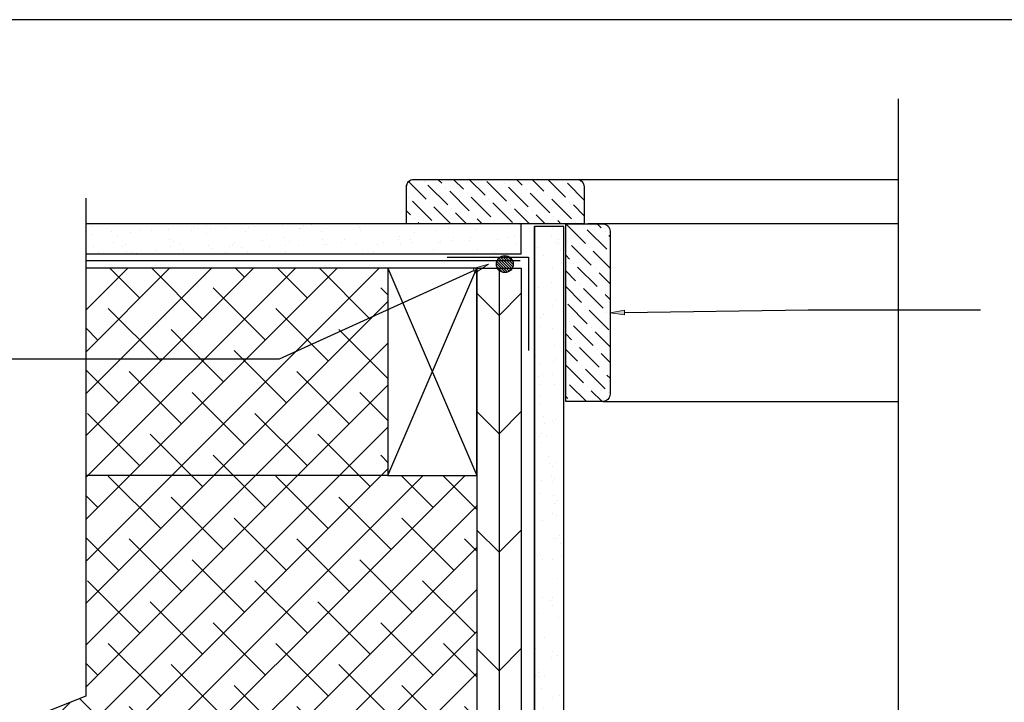
# Model space of a CAD drawing. Units: inches. Extents: x -22 to 634, y -820 to 28.
# Drawn here: x 211 to 454, y -365 to -196 of the extents above; entities that cross this region are included whole.
import ezdxf

# ---------------------------------------------------------------- set-up
doc = ezdxf.new("R2010")
doc.units = ezdxf.units.IN
doc.header["$MEASUREMENT"] = 0
doc.layers.add('Layer 1', color=7, linetype='Continuous')

# ---------------------------------------------------------------- blocks, each defined once
blk = doc.blocks.new('block 13')
at = {"layer": 'Layer 1', "lineweight": 0}
for points in [[(241.12, -375.39), (227.07, -378.56), (227.07, -477.06), (279.66, -477.06), (279.66, -425.88), (301.59, -425.88), (323.52, -425.88), (323.52, -308.91), (301.59, -308.91), (301.59, -257.73), (227.07, -257.73), (227.07, -363.35), (214.52, -368.42), (241.12, -375.39)], [(227.07, -268.07), (237.39, -257.73)], [(227.07, -278.41), (247.73, -257.73)], [(227.07, -288.75), (258.07, -257.73)], [(227.07, -299.08), (268.42, -257.73)], [(227.07, -309.42), (278.76, -257.73)], [(227.07, -319.76), (289.1, -257.73)], [(227.07, -330.1), (299.43, -257.73)], [(240.36, -265.12), (232.99, -257.73)], [(255.87, -270.28), (243.33, -257.73)], [(266.21, -259.95), (264.01, -257.73)], [(281.71, -265.12), (274.35, -257.73)], [(297.22, -270.28), (284.68, -257.73)], [(271.37, -275.45), (258.45, -262.53)], [(301.59, -264.3), (299.82, -262.53)], [(227.07, -340.45), (301.59, -265.92)], [(245.53, -280.62), (232.61, -267.7)], [(286.88, -280.62), (273.96, -267.7)], [(230.02, -275.45), (227.07, -272.48)], [(261.04, -285.79), (248.12, -272.87)], [(301.59, -284.98), (289.46, -272.87)], [(227.07, -350.79), (301.59, -276.25)], [(276.55, -290.96), (263.62, -278.04)], [(235.19, -290.96), (227.07, -282.82)], [(250.7, -296.13), (237.78, -283.21)], [(292.05, -296.13), (279.13, -283.21)], [(227.07, -361.13), (301.59, -286.59)], [(266.21, -301.3), (253.29, -288.38)], [(301.59, -295.31), (294.63, -288.38)], [(240.36, -306.47), (227.44, -293.55)], [(281.71, -306.47), (268.79, -293.55)], [(226.87, -371.66), (301.59, -296.93)], [(255.87, -311.64), (242.95, -298.71)], [(297.22, -311.64), (284.3, -298.71)], [(271.37, -316.8), (258.45, -303.88)], [(301.59, -305.65), (299.82, -303.88)], [(235.05, -373.8), (301.59, -307.27)], [(227.07, -392.14), (310.29, -308.91)], [(227.07, -402.48), (320.62, -308.91)], [(245.53, -321.98), (232.61, -309.05)], [(286.88, -321.98), (273.96, -309.05)], [(312.73, -316.8), (304.85, -308.91)], [(323.52, -317.25), (315.33, -309.05)], [(230.02, -316.8), (227.07, -313.85)], [(261.04, -327.14), (248.12, -314.22)], [(302.39, -327.14), (289.46, -314.22)], [(227.07, -412.82), (323.52, -316.36)], [(276.55, -332.31), (263.62, -319.39)], [(317.91, -332.31), (304.99, -319.39)], [(235.19, -332.31), (227.07, -324.18)], [(250.7, -337.48), (237.78, -324.56)], [(292.05, -337.48), (279.13, -324.56)], [(323.52, -327.58), (320.49, -324.56)], [(227.07, -423.16), (323.52, -326.7)], [(266.21, -342.65), (253.29, -329.72)], [(307.56, -342.65), (294.63, -329.72)], [(240.36, -347.82), (227.44, -334.89)], [(281.71, -347.82), (268.79, -334.89)], [(323.08, -347.82), (310.16, -334.89)], [(227.07, -433.49), (323.52, -337.04)], [(255.87, -352.98), (242.95, -340.06)], [(297.22, -352.98), (284.3, -340.06)], [(227.07, -443.83), (323.52, -347.38)], [(271.37, -358.15), (258.45, -345.23)], [(312.73, -358.15), (299.82, -345.23)], [(245.53, -363.32), (232.61, -350.4)], [(286.88, -363.32), (273.96, -350.4)], [(323.52, -358.61), (315.33, -350.4)], [(230.02, -358.15), (227.07, -355.2)], [(261.04, -368.49), (248.12, -355.57)], [(302.39, -368.49), (289.46, -355.57)], [(227.07, -454.17), (323.52, -357.71)], [(276.55, -373.66), (263.62, -360.74)], [(317.91, -373.66), (304.99, -360.74)], [(235.19, -373.66), (225.51, -363.98)], [(218.67, -369.51), (223.31, -364.86)], [(250.7, -378.83), (237.78, -365.91)], [(292.05, -378.83), (279.13, -365.91)], [(323.52, -368.95), (320.49, -365.91)], [(219.69, -368.49), (218.15, -366.95)], [(227.07, -464.5), (323.52, -368.05)], [(266.21, -384), (253.29, -371.08)], [(307.56, -384), (294.63, -371.08)], [(281.71, -389.18), (268.79, -376.25)], [(323.08, -389.18), (310.16, -376.25)], [(227.07, -381.8), (231.24, -377.62)], [(227.07, -474.84), (323.52, -378.39)], [(240.36, -389.18), (229.25, -378.08)], [(255.87, -394.35), (242.95, -381.43)], [(297.22, -394.35), (284.3, -381.43)], [(271.37, -399.52), (258.45, -386.6)], [(312.73, -399.52), (299.82, -386.6)], [(286.37, -425.88), (323.52, -388.73)], [(245.53, -404.69), (232.61, -391.77)], [(286.88, -404.69), (273.96, -391.77)], [(323.52, -399.96), (315.33, -391.77)], [(230.02, -399.52), (227.07, -396.55)], [(261.04, -409.86), (248.12, -396.94)], [(302.39, -409.86), (289.46, -396.94)], [(296.71, -425.88), (323.52, -399.06)], [(276.55, -415.03), (263.62, -402.11)], [(317.91, -415.03), (304.99, -402.11)], [(235.19, -415.03), (227.07, -406.89)], [(250.7, -420.2), (237.78, -407.28)], [(292.05, -420.2), (279.13, -407.28)], [(323.52, -410.3), (320.49, -407.28)], [(307.05, -425.88), (323.52, -409.4)], [(266.21, -425.37), (253.29, -412.45)], [(307.56, -425.37), (294.63, -412.45)], [(240.36, -430.54), (227.44, -417.62)], [(279.66, -428.46), (268.79, -417.62)], [(318.42, -425.88), (310.16, -417.62)], [(317.38, -425.88), (323.52, -419.74)], [(255.87, -435.71), (242.95, -422.78)], [(287.41, -425.88), (284.3, -422.78)], [(271.37, -440.88), (258.45, -427.95)], [(245.53, -446.04), (232.61, -433.12)], [(235.19, -477.06), (279.66, -432.59)], [(279.66, -438.82), (273.96, -433.12)], [(230.02, -440.88), (227.07, -437.92)], [(261.04, -451.21), (248.12, -438.29)], [(245.53, -477.06), (279.66, -442.93)], [(276.55, -456.38), (263.62, -443.46)], [(235.19, -456.38), (227.07, -448.26)], [(250.7, -461.55), (237.78, -448.63)], [(279.66, -449.16), (279.13, -448.63)], [(266.21, -466.72), (253.29, -453.79)], [(255.87, -477.06), (279.66, -453.27)], [(240.36, -471.89), (227.44, -458.96)], [(279.66, -469.83), (268.79, -458.96)], [(266.21, -477.06), (279.66, -463.6)], [(255.87, -477.06), (242.95, -464.13)], [(266.21, -477.06), (258.45, -469.3)], [(235.19, -477.06), (232.61, -474.47)], [(276.55, -477.06), (273.96, -474.47)], [(276.55, -477.06), (279.66, -473.96)]]:
    blk.add_lwpolyline(points, dxfattribs=at)
blk = doc.blocks.new('block 14')
at = {"layer": 'Layer 1', "lineweight": 0}
for points in [[(227.07, -246.76), (227.07, -254.22), (334.49, -254.22), (334.49, -246.76), (227.07, -246.76), (227.07, -246.76)], [(228.1, -246.76), (228.1, -246.76)], [(228.1, -246.76), (228.1, -246.76)], [(228.1, -246.76), (228.1, -246.76)], [(228.27, -246.76), (228.27, -246.76)], [(228.27, -246.76), (228.27, -246.76)], [(228.35, -247.42), (228.35, -247.42)], [(229.68, -246.76), (229.68, -246.76)], [(229.68, -246.76), (229.68, -246.76)], [(229.68, -246.76), (229.68, -246.76)], [(231.97, -246.76), (231.97, -246.76)], [(236.96, -246.76), (236.96, -246.76)], [(236.96, -246.76), (236.96, -246.76)], [(236.96, -246.76), (236.96, -246.76)], [(237.73, -246.76), (237.73, -246.76)], [(239.19, -246.76), (239.19, -246.76)], [(241.38, -246.76), (241.38, -246.76)], [(241.38, -246.76), (241.38, -246.76)], [(244.15, -246.89), (244.15, -246.89)], [(244.23, -246.76), (244.23, -246.76)], [(244.23, -246.76), (244.23, -246.76)], [(244.23, -246.76), (244.23, -246.76)], [(246.41, -246.76), (246.41, -246.76)], [(247.19, -246.76), (247.19, -246.76)], [(247.19, -246.76), (247.19, -246.76)], [(251.5, -246.76), (251.5, -246.76)], [(251.5, -246.76), (251.5, -246.76)], [(253.63, -246.76), (253.63, -246.76)], [(253.73, -247.76), (253.73, -247.76)], [(254.66, -246.76), (254.66, -246.76)], [(254.66, -246.76), (254.66, -246.76)], [(254.66, -246.76), (254.66, -246.76)], [(256.66, -246.76), (256.66, -246.76)], [(256.66, -246.76), (256.66, -246.76)], [(256.71, -247.15), (256.71, -247.15)], [(258.78, -246.76), (258.78, -246.76)], [(258.78, -246.76), (258.78, -246.76)], [(260.85, -246.76), (260.85, -246.76)], [(261.58, -247.72), (261.58, -247.72)], [(266.05, -246.76), (266.05, -246.76)], [(266.05, -246.76), (266.05, -246.76)], [(266.05, -246.76), (266.05, -246.76)], [(266.12, -246.76), (266.12, -246.76)], [(267.15, -247.62), (267.15, -247.62)], [(267.92, -246.76), (267.92, -246.76)], [(267.92, -246.76), (267.92, -246.76)], [(268.06, -246.76), (268.06, -246.76)], [(268.62, -247.49), (268.62, -247.49)], [(273.32, -246.76), (273.32, -246.76)], [(273.32, -246.76), (273.32, -246.76)], [(273.32, -246.76), (273.32, -246.76)], [(275.29, -246.76), (275.29, -246.76)], [(275.59, -246.76), (275.59, -246.76)], [(275.59, -246.76), (275.59, -246.76)], [(275.67, -247.27), (275.67, -247.27)], [(280.6, -246.76), (280.6, -246.76)], [(280.74, -247.27), (280.74, -247.27)], [(281.2, -246.76), (281.2, -246.76)], [(281.2, -246.76), (281.2, -246.76)], [(281.2, -246.76), (281.2, -246.76)], [(282.51, -246.76), (282.51, -246.76)], [(282.71, -247.04), (282.71, -247.04)], [(285.06, -246.76), (285.06, -246.76)], [(285.06, -246.76), (285.06, -246.76)], [(285.07, -246.88), (285.07, -246.88)], [(287.87, -246.76), (287.87, -246.76)], [(287.87, -246.76), (287.87, -246.76)], [(289.72, -246.76), (289.72, -246.76)], [(289.75, -246.81), (289.75, -246.81)], [(294.15, -247.12), (294.15, -247.12)], [(294.48, -246.76), (294.48, -246.76)], [(294.48, -246.76), (294.48, -246.76)], [(294.52, -246.76), (294.52, -246.76)], [(294.57, -247.67), (294.57, -247.67)], [(295.14, -246.76), (295.14, -246.76)], [(295.14, -246.76), (295.14, -246.76)], [(296.95, -246.76), (296.95, -246.76)], [(296.95, -246.76), (296.95, -246.76)], [(302.42, -246.76), (302.42, -246.76)], [(302.42, -246.76), (302.42, -246.76)], [(302.42, -246.76), (302.42, -246.76)], [(303.97, -246.76), (303.97, -246.76)], [(303.97, -246.76), (303.97, -246.76)], [(304.17, -246.76), (304.17, -246.76)], [(304.17, -246.76), (304.17, -246.76)], [(307.14, -247.44), (307.14, -247.44)], [(307.76, -246.76), (307.76, -246.76)], [(309.68, -246.76), (309.68, -246.76)], [(309.68, -246.76), (309.68, -246.76)], [(309.68, -246.76), (309.68, -246.76)], [(311.39, -246.76), (311.39, -246.76)], [(311.39, -246.76), (311.39, -246.76)], [(313.44, -246.76), (313.44, -246.76)], [(313.44, -246.76), (313.44, -246.76)], [(313.44, -246.76), (313.44, -246.76)], [(316.44, -247.59), (316.44, -247.59)], [(316.95, -246.76), (316.95, -246.76)], [(318.61, -246.76), (318.61, -246.76)], [(318.61, -246.76), (318.61, -246.76)], [(321.04, -246.76), (321.04, -246.76)], [(321.04, -246.76), (321.04, -246.76)], [(321.04, -246.76), (321.04, -246.76)], [(322.91, -246.76), (322.91, -246.76)], [(324.24, -246.76), (324.24, -246.76)], [(324.24, -246.76), (324.24, -246.76)], [(325.83, -246.76), (325.83, -246.76)], [(325.83, -246.76), (325.83, -246.76)], [(331.2, -247.24), (331.2, -247.24)], [(331.5, -246.76), (331.5, -246.76)], [(331.5, -246.76), (331.5, -246.76)], [(332.37, -246.76), (332.37, -246.76)], [(332.37, -246.76), (332.37, -246.76)], [(333.05, -246.76), (333.05, -246.76)], [(333.05, -246.76), (333.05, -246.76)], [(334.16, -246.94), (334.16, -246.94)], [(334.32, -246.76), (334.32, -246.76)], [(227.07, -249.78), (227.07, -249.78)], [(227.07, -249.78), (227.07, -249.78)], [(228.6, -249.32), (228.6, -249.32)], [(233.41, -248.64), (233.41, -248.64)], [(234.99, -249.85), (234.99, -249.85)], [(238.02, -248.92), (238.02, -248.92)], [(240.13, -248.12), (240.13, -248.12)], [(240.45, -248.41), (240.45, -248.41)], [(243.16, -248.44), (243.16, -248.44)], [(247.5, -248.18), (247.5, -248.18)], [(253.11, -248.44), (253.11, -248.44)], [(254.54, -247.95), (254.54, -247.95)], [(256.95, -249.05), (256.95, -249.05)], [(257.94, -248.09), (257.94, -248.09)], [(266.38, -248.65), (266.38, -248.65)], [(271.63, -249.42), (271.63, -249.42)], [(279.8, -248.02), (279.8, -248.02)], [(280.13, -247.93), (280.13, -247.93)], [(285.31, -248.78), (285.31, -248.78)], [(294.74, -248.38), (294.74, -248.38)], [(304.4, -249.98), (304.4, -249.98)], [(308.26, -249.01), (308.26, -249.01)], [(313.67, -248.51), (313.67, -248.51)], [(322.05, -250.19), (322.05, -250.19)], [(323.08, -248.11), (323.08, -248.11)], [(331.25, -250.12), (331.25, -250.12)], [(332.76, -249.71), (332.76, -249.71)], [(334.49, -248.64), (334.49, -248.64)], [(229, -252.29), (229, -252.29)], [(234.01, -251.39), (234.01, -251.39)], [(236.18, -252.44), (236.18, -252.44)], [(236.79, -251.76), (236.79, -251.76)], [(247.69, -250.52), (247.69, -250.52)], [(247.95, -252.42), (247.95, -252.42)], [(248.78, -251.04), (248.78, -251.04)], [(250.2, -251.62), (250.2, -251.62)], [(257.35, -252.02), (257.35, -252.02)], [(262.48, -252.38), (262.48, -252.38)], [(263.19, -251.93), (263.19, -251.93)], [(263.81, -251.26), (263.81, -251.26)], [(270.65, -250.96), (270.65, -250.96)], [(272.4, -252.42), (272.4, -252.42)], [(276.04, -250.25), (276.04, -250.25)], [(276.29, -252.15), (276.29, -252.15)], [(277.22, -251.12), (277.22, -251.12)], [(279.46, -252.19), (279.46, -252.19)], [(285.41, -250.61), (285.41, -250.61)], [(285.71, -251.75), (285.71, -251.75)], [(286.5, -251.96), (286.5, -251.96)], [(290.21, -251.44), (290.21, -251.44)], [(290.83, -250.76), (290.83, -250.76)], [(293.54, -251.73), (293.54, -251.73)], [(299.11, -251.95), (299.11, -251.95)], [(300.57, -251.5), (300.57, -251.5)], [(304.23, -250.62), (304.23, -250.62)], [(304.65, -251.88), (304.65, -251.88)], [(307.27, -250.55), (307.27, -250.55)], [(307.63, -251.26), (307.63, -251.26)], [(314.07, -251.48), (314.07, -251.48)], [(314.67, -251.04), (314.67, -251.04)], [(317.21, -250.93), (317.21, -250.93)], [(317.84, -250.26), (317.84, -250.26)], [(321.71, -250.81), (321.71, -250.81)], [(328.75, -250.58), (328.75, -250.58)], [(333, -251.61), (333, -251.61)], [(229.25, -254.22), (229.25, -254.22)], [(230.15, -253.81), (230.15, -253.81)], [(232.21, -254.22), (232.21, -254.22)], [(234.54, -254.22), (234.54, -254.22)], [(237.19, -253.58), (237.19, -253.58)], [(238.66, -253.89), (238.66, -253.89)], [(239.63, -253.99), (239.63, -253.99)], [(244.23, -253.35), (244.23, -253.35)], [(248.17, -254.22), (248.17, -254.22)], [(248.17, -254.22), (248.17, -254.22)], [(251.27, -253.12), (251.27, -253.12)], [(257.64, -254.22), (257.64, -254.22)], [(258.32, -252.88), (258.32, -252.88)], [(261.09, -254.22), (261.09, -254.22)], [(261.29, -254.22), (261.29, -254.22)], [(261.49, -253.92), (261.49, -253.92)], [(265.37, -252.65), (265.37, -252.65)], [(267.02, -253.62), (267.02, -253.62)], [(268.58, -254.22), (268.58, -254.22)], [(276.26, -253.56), (276.26, -253.56)], [(276.57, -254.22), (276.57, -254.22)], [(276.57, -254.22), (276.57, -254.22)], [(286.03, -254.22), (286.03, -254.22)], [(287.66, -254.22), (287.66, -254.22)], [(295.38, -253.35), (295.38, -253.35)], [(297.66, -254.22), (297.66, -254.22)], [(298.14, -253.49), (298.14, -253.49)], [(304.93, -254.22), (304.93, -254.22)], [(304.96, -254.22), (304.96, -254.22)], [(304.96, -254.22), (304.96, -254.22)], [(312.9, -253.13), (312.9, -253.13)], [(314.3, -254.12), (314.3, -254.12)], [(314.43, -254.22), (314.43, -254.22)], [(323.74, -253.08), (323.74, -253.08)], [(327.48, -254.22), (327.48, -254.22)], [(327.48, -254.22), (327.48, -254.22)], [(327.91, -253.76), (327.91, -253.76)], [(333.36, -254.22), (333.36, -254.22)], [(333.36, -254.22), (333.36, -254.22)], [(334.03, -254.22), (334.03, -254.22)], [(334.49, -253.5), (334.49, -253.5)], [(334.49, -253.5), (334.49, -253.5)]]:
    blk.add_lwpolyline(points, dxfattribs=at)
blk = doc.blocks.new('block 17')
at = {"layer": 'Layer 1', "color": 28, "lineweight": 25, "true_color": 0x0d0d0d}
blk.add_lwpolyline([(329, -257.74), (329, -477.06)], dxfattribs=at)
blk = doc.blocks.new('block 18')
at = {"layer": 'Layer 1', "color": 28, "lineweight": 25, "true_color": 0x0d0d0d}
blk.add_lwpolyline([(323.52, -351.61), (329, -357.1), (334.49, -351.61)], dxfattribs=at)
blk = doc.blocks.new('block 19')
at = {"layer": 'Layer 1', "color": 28, "lineweight": 25, "true_color": 0x0d0d0d}
blk.add_lwpolyline([(323.52, -322.37), (329, -327.85), (334.49, -322.37)], dxfattribs=at)
blk = doc.blocks.new('block 20')
at = {"layer": 'Layer 1', "color": 28, "lineweight": 25, "true_color": 0x0d0d0d}
blk.add_lwpolyline([(323.52, -293.13), (329, -298.61), (334.49, -293.13)], dxfattribs=at)
blk = doc.blocks.new('block 21')
at = {"layer": 'Layer 1', "color": 28, "lineweight": 25, "true_color": 0x0d0d0d}
blk.add_lwpolyline([(323.52, -263.88), (329, -269.37), (334.49, -263.88)], dxfattribs=at)
blk = doc.blocks.new('block 29')
at = {"layer": 'Layer 1', "lineweight": 0}
for points in [[(306.7, -236.34), (311, -240.65)], [(310.53, -236.28), (310.53, -236.28)], [(311.48, -237.25), (316.34, -242.1)], [(313.91, -235.8), (314.88, -236.77)], [(315.85, -237.74), (315.85, -237.74)], [(317.78, -235.8), (320.21, -238.23)], [(321.67, -235.8), (325.55, -239.68)], [(325.55, -235.8), (325.55, -235.8)], [(326.03, -236.28), (330.88, -241.14)], [(330.39, -236.77), (330.39, -236.77)], [(331.36, -237.74), (336.2, -242.58)], [(333.3, -235.8), (334.75, -237.25)], [(337.17, -235.8), (340.08, -238.71)], [(341.06, -235.8), (345.41, -240.17)], [(344.93, -235.8), (344.93, -235.8)], [(345.9, -236.77), (350.02, -240.9)], [(349.01, -236), (349.3, -236.28)], [(349.82, -236.81), (349.82, -236.81)], [(306.65, -240.17), (306.65, -240.17)], [(316.83, -238.71), (321.67, -243.55)], [(321.18, -239.2), (321.18, -239.2)], [(322.15, -240.17), (327, -245.01)], [(335.71, -238.23), (335.71, -238.23)], [(336.69, -239.2), (341.54, -244.04)], [(341.06, -239.68), (341.06, -239.68)], [(307.62, -241.14), (312.46, -245.98)], [(311.97, -241.61), (311.97, -241.61)], [(312.94, -242.58), (317.12, -246.76)], [(326.52, -240.65), (326.52, -240.65)], [(327.48, -241.61), (332.33, -246.47)], [(331.85, -242.1), (331.85, -242.1)], [(342.03, -240.65), (346.87, -245.5)], [(346.38, -241.14), (346.38, -241.14)], [(347.35, -242.1), (350.02, -244.76)], [(350.02, -240.9), (350.02, -240.9)], [(306.16, -243.55), (307.13, -244.53)], [(317.31, -243.07), (317.31, -243.07)], [(318.27, -244.04), (321.01, -246.76)], [(322.64, -244.53), (322.64, -244.53)], [(332.82, -243.07), (336.52, -246.76)], [(337.17, -243.55), (337.17, -243.55)], [(338.14, -244.53), (340.39, -246.76)], [(342.51, -245.01), (342.51, -245.01)], [(350.02, -244.76), (350.02, -244.76)], [(308.1, -245.5), (308.1, -245.5)], [(309.07, -246.47), (309.37, -246.76)], [(309.37, -246.76), (309.37, -246.76)], [(313.24, -246.76), (313.24, -246.76)], [(317.12, -246.76), (317.12, -246.76)], [(321.01, -246.76), (321.01, -246.76)], [(323.61, -245.5), (324.88, -246.76)], [(324.88, -246.76), (324.88, -246.76)], [(327.96, -245.98), (327.96, -245.98)], [(332.63, -246.76), (332.63, -246.76)], [(336.52, -246.76), (336.52, -246.76)], [(340.39, -246.76), (340.39, -246.76)], [(343.49, -245.98), (344.27, -246.76)], [(344.27, -246.76), (344.27, -246.76)], [(347.84, -246.47), (347.84, -246.47)]]:
    blk.add_lwpolyline(points, dxfattribs=at)
blk.add_open_spline([(306.16, -237.62), (306.16, -237.62), (306.16, -246.76), (306.16, -246.76), (306.16, -246.76), (350.02, -246.76), (350.02, -246.76), (350.02, -246.76), (350.02, -237.62), (350.02, -237.62), (350.02, -236.61), (349.21, -235.8), (348.2, -235.8), (348.2, -235.8), (307.99, -235.8), (307.99, -235.8), (306.97, -235.8), (306.16, -236.61), (306.16, -237.62), (306.16, -237.62), (306.16, -237.62), (306.16, -237.62)], degree=3, knots=[0, 0, 0, 0, 1, 1, 1, 2, 2, 2, 3, 3, 3, 4, 4, 4, 5, 5, 5, 6, 6, 6, 7, 7, 7, 7], dxfattribs=at)
blk = doc.blocks.new('block 30')
at = {"layer": 'Layer 1', "lineweight": 0}
for points in [[(345.46, -246.76), (350.3, -251.62)], [(345.46, -246.76), (350.3, -251.62)], [(349.82, -247.25), (349.82, -247.25)], [(353.21, -246.76), (354.18, -247.74)], [(350.78, -248.22), (355.64, -253.06)], [(355.15, -248.71), (355.15, -248.71)], [(356.12, -249.68), (356.42, -249.98)], [(356.42, -249.98), (356.42, -249.98)], [(345.94, -251.13), (345.94, -251.13)], [(346.91, -252.1), (351.75, -256.95)], [(351.27, -252.58), (351.27, -252.58)], [(351.27, -252.58), (351.27, -252.58)], [(345.46, -254.52), (346.42, -255.49)], [(352.24, -253.55), (356.42, -257.73)], [(352.24, -253.55), (356.42, -257.73)], [(356.42, -253.86), (356.42, -253.86)], [(347.4, -256.46), (347.4, -256.46)], [(348.37, -257.43), (353.21, -262.27)], [(345.46, -258.41), (347.88, -260.83)], [(352.72, -257.92), (352.72, -257.92)], [(353.69, -258.89), (356.42, -261.62)], [(356.42, -257.73), (356.42, -257.73)], [(356.42, -257.73), (356.42, -257.73)], [(345.46, -262.27), (349.34, -266.16)], [(348.85, -261.79), (348.85, -261.79)], [(356.42, -261.62), (356.42, -261.62)], [(349.82, -262.76), (354.66, -267.61)], [(354.18, -263.24), (354.18, -263.24)], [(355.15, -264.21), (356.42, -265.49)], [(345.46, -266.16), (345.46, -266.16)], [(345.94, -266.64), (350.78, -271.48)], [(350.3, -267.13), (350.3, -267.13)], [(356.42, -265.49), (356.42, -265.49)], [(351.27, -268.1), (356.12, -272.94)], [(355.64, -268.58), (355.64, -268.58)], [(346.42, -271), (346.42, -271)], [(347.4, -271.97), (352.24, -276.82)], [(345.46, -273.91), (346.91, -275.37)], [(351.75, -272.45), (351.75, -272.45)], [(352.72, -273.42), (356.42, -277.12)], [(356.42, -273.24), (356.42, -273.24)], [(347.88, -276.34), (347.88, -276.34)], [(345.46, -277.78), (348.37, -280.69)], [(348.85, -277.31), (353.69, -282.15)], [(353.21, -277.78), (353.21, -277.78)], [(354.18, -278.75), (356.42, -280.99)], [(356.42, -277.12), (356.42, -277.12)], [(345.46, -281.66), (349.82, -286.02)], [(349.34, -281.66), (349.34, -281.66)], [(356.42, -280.99), (356.42, -280.99)], [(350.3, -282.63), (355.15, -287.47)], [(354.66, -283.12), (354.66, -283.12)], [(355.64, -284.09), (356.42, -284.88)], [(345.46, -285.53), (345.46, -285.53)], [(346.42, -286.5), (350.55, -290.63)], [(356.42, -284.88), (356.42, -284.88)], [(350.78, -286.99), (350.78, -286.99)], [(351.75, -287.96), (354.42, -290.63)], [(356.12, -288.44), (356.12, -288.44)], [(345.46, -289.42), (345.94, -289.9)], [(346.67, -290.63), (346.67, -290.63)], [(350.55, -290.63), (350.55, -290.63)], [(354.42, -290.63), (354.42, -290.63)]]:
    blk.add_lwpolyline(points, dxfattribs=at)
blk.add_open_spline([(345.46, -290.63), (345.46, -290.63), (354.59, -290.63), (354.59, -290.63), (355.61, -290.63), (356.42, -289.81), (356.42, -288.8), (356.42, -288.8), (356.42, -248.59), (356.42, -248.59), (356.42, -247.58), (355.61, -246.76), (354.59, -246.76), (354.59, -246.76), (345.46, -246.76), (345.46, -246.76), (345.46, -246.76), (345.46, -290.63), (345.46, -290.63), (345.46, -290.63), (345.46, -290.63), (345.46, -290.63)], degree=3, knots=[0, 0, 0, 0, 1, 1, 1, 2, 2, 2, 3, 3, 3, 4, 4, 4, 5, 5, 5, 6, 6, 6, 7, 7, 7, 7], dxfattribs=at)
blk = doc.blocks.new('block 33')
at = {"layer": 'Layer 1', "lineweight": 0}
for points in [[(329.32, -254.95), (332.19, -257.83)], [(329.76, -254.75), (332.4, -257.39)], [(330.29, -254.63), (332.5, -256.85)], [(331.02, -254.72), (332.42, -256.12)], [(328.35, -256.58), (330.56, -258.79)], [(328.43, -257.3), (329.83, -258.7)], [(328.46, -256.03), (331.11, -258.67)], [(328.66, -255.59), (331.54, -258.47)], [(328.95, -255.23), (331.91, -258.19)]]:
    blk.add_lwpolyline(points, dxfattribs=at)
blk.add_open_spline([(332.52, -256.72), (332.52, -255.56), (331.59, -254.62), (330.43, -254.62), (329.28, -254.62), (328.35, -255.56), (328.35, -256.72), (328.35, -257.86), (329.28, -258.8), (330.43, -258.8), (331.59, -258.8), (332.52, -257.86), (332.52, -256.72), (332.52, -256.72), (332.52, -256.72), (332.52, -256.72)], degree=3, knots=[0, 0, 0, 0, 1, 1, 1, 2, 2, 2, 3, 3, 3, 4, 4, 4, 5, 5, 5, 5], dxfattribs=at)
blk = doc.blocks.new('block 40')
at = {"layer": 'Layer 1', "lineweight": 0}
for points in [[(337.71, -247.42), (337.71, -420.97), (345.03, -420.97), (345.03, -247.42), (337.71, -247.42), (337.71, -247.42)], [(341.73, -247.42), (341.73, -247.42)], [(341.73, -247.42), (341.73, -247.42)], [(341.73, -247.42), (341.73, -247.42)], [(343.25, -247.42), (343.25, -247.42)], [(343.25, -247.42), (343.25, -247.42)], [(343.6, -247.42), (343.6, -247.42)], [(343.6, -247.42), (343.6, -247.42)], [(342.04, -249.87), (342.04, -249.87)], [(342.17, -247.99), (342.17, -247.99)], [(345.03, -249.11), (345.03, -249.11)], [(345.03, -249.11), (345.03, -249.11)], [(345.03, -249.11), (345.03, -249.11)], [(337.71, -251.61), (337.71, -251.61)], [(338.5, -252.63), (338.5, -252.63)], [(343, -251.32), (343, -251.32)], [(343.63, -250.65), (343.63, -250.65)], [(343.8, -251.52), (343.8, -251.52)], [(345.03, -251.72), (345.03, -251.72)], [(345.03, -251.72), (345.03, -251.72)], [(340.08, -254.5), (340.08, -254.5)], [(344.06, -253.43), (344.06, -253.43)], [(344.44, -256.41), (344.44, -256.41)], [(345.03, -256.59), (345.03, -256.59)], [(345.03, -256.59), (345.03, -256.59)], [(342.29, -257.56), (342.29, -257.56)], [(337.71, -261.02), (337.71, -261.02)], [(337.71, -261.02), (337.71, -261.02)], [(337.71, -261.02), (337.71, -261.02)], [(342.07, -261.24), (342.07, -261.24)], [(345.03, -260.83), (345.03, -260.83)], [(338.86, -262.5), (338.86, -262.5)], [(345.03, -263.6), (345.03, -263.6)], [(345.03, -263.6), (345.03, -263.6)], [(342.24, -266.91), (342.24, -266.91)], [(343.3, -265.49), (343.3, -265.49)], [(339.96, -269.13), (339.96, -269.13)], [(345.03, -268.01), (345.03, -268.01)], [(345.03, -268.01), (345.03, -268.01)], [(337.71, -270.42), (337.71, -270.42)], [(337.71, -270.42), (337.71, -270.42)], [(337.71, -271.58), (337.71, -271.58)], [(338.99, -272.07), (338.99, -272.07)], [(339.34, -269.8), (339.34, -269.8)], [(345.03, -270.54), (345.03, -270.54)], [(342.08, -272.63), (342.08, -272.63)], [(342.6, -276.78), (342.6, -276.78)], [(337.71, -277.19), (337.71, -277.19)], [(345.03, -278.09), (345.03, -278.09)], [(345.03, -278.09), (345.03, -278.09)], [(345.03, -278.09), (345.03, -278.09)], [(337.71, -279.84), (337.71, -279.84)], [(338.02, -279.45), (338.02, -279.45)], [(338.94, -281.42), (338.94, -281.42)], [(342.56, -280.79), (342.56, -280.79)], [(343.17, -280.12), (343.17, -280.12)], [(345.03, -279.42), (345.03, -279.42)], [(345.03, -279.42), (345.03, -279.42)], [(345.03, -279.95), (345.03, -279.95)], [(345.03, -279.95), (345.03, -279.95)], [(339.64, -283.98), (339.64, -283.98)], [(342.11, -284.02), (342.11, -284.02)], [(338.67, -284.42), (338.67, -284.42)], [(338.91, -286.32), (338.91, -286.32)], [(342.71, -286.35), (342.71, -286.35)], [(337.71, -289.24), (337.71, -289.24)], [(337.71, -289.24), (337.71, -289.24)], [(337.71, -289.24), (337.71, -289.24)], [(339.29, -291.29), (339.29, -291.29)], [(339.31, -289.29), (339.31, -289.29)], [(345.03, -290.84), (345.03, -290.84)], [(345.03, -290.84), (345.03, -290.84)], [(345.03, -292.59), (345.03, -292.59)], [(345.03, -292.59), (345.03, -292.59)], [(339.97, -294.26), (339.97, -294.26)], [(340.22, -296.16), (340.22, -296.16)], [(342.13, -295.4), (342.13, -295.4)], [(342.67, -295.7), (342.67, -295.7)], [(342.84, -294.96), (342.84, -294.96)], [(337.71, -298.66), (337.71, -298.66)], [(337.71, -298.66), (337.71, -298.66)], [(339.51, -298.6), (339.51, -298.6)], [(345.03, -298.77), (345.03, -298.77)], [(337.71, -300.55), (337.71, -300.55)], [(338.9, -299.27), (338.9, -299.27)], [(339.42, -300.87), (339.42, -300.87)], [(340.6, -299.13), (340.6, -299.13)], [(345.03, -302.26), (345.03, -302.26)], [(345.03, -302.26), (345.03, -302.26)], [(341.26, -304.1), (341.26, -304.1)], [(341.51, -305.99), (341.51, -305.99)], [(343.03, -305.58), (343.03, -305.58)], [(337.71, -308.06), (337.71, -308.06)], [(342.14, -306.78), (342.14, -306.78)], [(345.03, -307.07), (345.03, -307.07)], [(345.03, -307.07), (345.03, -307.07)], [(345.03, -307.07), (345.03, -307.07)], [(345.03, -308.18), (345.03, -308.18)], [(345.03, -308.18), (345.03, -308.18)], [(339.37, -310.21), (339.37, -310.21)], [(341.9, -308.97), (341.9, -308.97)], [(342.1, -310.26), (342.1, -310.26)], [(342.73, -309.59), (342.73, -309.59)], [(339.19, -313.45), (339.19, -313.45)], [(342.56, -313.93), (342.56, -313.93)], [(343.16, -315.15), (343.16, -315.15)], [(345.03, -313.68), (345.03, -313.68)], [(345.03, -313.68), (345.03, -313.68)], [(337.71, -317.47), (337.71, -317.47)], [(337.71, -317.47), (337.71, -317.47)], [(337.71, -317.47), (337.71, -317.47)], [(342.17, -318.16), (342.17, -318.16)], [(342.8, -315.83), (342.8, -315.83)], [(339.73, -320.09), (339.73, -320.09)], [(343.2, -318.8), (343.2, -318.8)], [(345.03, -321.56), (345.03, -321.56)], [(345.03, -321.56), (345.03, -321.56)], [(342.4, -324.43), (342.4, -324.43)], [(343.11, -324.5), (343.11, -324.5)], [(343.85, -323.77), (343.85, -323.77)], [(345.03, -325.09), (345.03, -325.09)], [(345.03, -325.09), (345.03, -325.09)], [(337.71, -326.89), (337.71, -326.89)], [(337.71, -326.89), (337.71, -326.89)], [(344.1, -325.67), (344.1, -325.67)], [(345.03, -327), (345.03, -327)], [(337.71, -329.54), (337.71, -329.54)], [(338.45, -328.74), (338.45, -328.74)], [(339.06, -328.07), (339.06, -328.07)], [(339.84, -329.66), (339.84, -329.66)], [(342.19, -329.55), (342.19, -329.55)], [(344.5, -328.66), (344.5, -328.66)], [(345.03, -332.72), (345.03, -332.72)], [(343.46, -334.37), (343.46, -334.37)], [(337.71, -336.29), (337.71, -336.29)], [(345.03, -336.05), (345.03, -336.05)], [(345.03, -336.05), (345.03, -336.05)], [(345.03, -336.05), (345.03, -336.05)], [(345.03, -336.41), (345.03, -336.41)], [(345.03, -336.41), (345.03, -336.41)], [(345.03, -336.51), (345.03, -336.51)], [(345.03, -336.51), (345.03, -336.51)], [(339.8, -339.01), (339.8, -339.01)], [(341.66, -339.74), (341.66, -339.74)], [(342.27, -339.05), (342.27, -339.05)], [(342.21, -340.94), (342.21, -340.94)], [(338.74, -342.91), (338.74, -342.91)], [(343.59, -343.93), (343.59, -343.93)], [(337.71, -345.71), (337.71, -345.71)], [(337.71, -345.71), (337.71, -345.71)], [(337.71, -345.71), (337.71, -345.71)], [(337.71, -349.09), (337.71, -349.09)], [(340.16, -348.88), (340.16, -348.88)], [(345.03, -347.92), (345.03, -347.92)], [(345.03, -347.92), (345.03, -347.92)], [(338.06, -351.7), (338.06, -351.7)], [(344.87, -350.72), (344.87, -350.72)], [(345.03, -350.55), (345.03, -350.55)], [(341.94, -353.9), (341.94, -353.9)], [(342.23, -352.32), (342.23, -352.32)], [(343.54, -353.29), (343.54, -353.29)], [(337.71, -355.11), (337.71, -355.11)], [(337.71, -355.11), (337.71, -355.11)], [(338.71, -356.67), (338.71, -356.67)], [(345.03, -355.23), (345.03, -355.23)], [(337.71, -358.51), (337.71, -358.51)], [(338, -358.21), (338, -358.21)], [(338.62, -357.54), (338.62, -357.54)], [(338.97, -358.57), (338.97, -358.57)], [(340.29, -358.44), (340.29, -358.44)], [(345.03, -359.34), (345.03, -359.34)], [(345.03, -359.34), (345.03, -359.34)], [(339.36, -361.54), (339.36, -361.54)], [(342.26, -363.69), (342.26, -363.69)], [(343.9, -363.15), (343.9, -363.15)], [(337.71, -364.52), (337.71, -364.52)], [(340.02, -366.51), (340.02, -366.51)], [(345.03, -364.64), (345.03, -364.64)], [(345.03, -364.64), (345.03, -364.64)], [(345.03, -365.03), (345.03, -365.03)], [(345.03, -365.03), (345.03, -365.03)], [(345.03, -365.03), (345.03, -365.03)], [(340.23, -367.79), (340.23, -367.79)], [(340.25, -368.41), (340.25, -368.41)], [(341.2, -369.21), (341.2, -369.21)], [(341.83, -368.52), (341.83, -368.52)], [(340.66, -371.38), (340.66, -371.38)], [(345.03, -370.75), (345.03, -370.75)], [(345.03, -370.75), (345.03, -370.75)], [(337.71, -373.92), (337.71, -373.92)], [(337.71, -373.92), (337.71, -373.92)], [(337.71, -373.92), (337.71, -373.92)], [(338.29, -372.38), (338.29, -372.38)], [(344.01, -372.72), (344.01, -372.72)], [(341.31, -376.35), (341.31, -376.35)], [(342.27, -375.08), (342.27, -375.08)], [(340.59, -377.68), (340.59, -377.68)], [(341.56, -378.25), (341.56, -378.25)], [(341.94, -381.22), (341.94, -381.22)], [(344.41, -380.19), (344.41, -380.19)], [(345.03, -379.52), (345.03, -379.52)], [(337.71, -383.34), (337.71, -383.34)], [(337.71, -383.34), (337.71, -383.34)], [(341.5, -383.37), (341.5, -383.37)], [(343.97, -382.07), (343.97, -382.07)], [(345.03, -382.17), (345.03, -382.17)], [(345.03, -382.17), (345.03, -382.17)], [(345.03, -383.46), (345.03, -383.46)], [(342.6, -386.18), (342.6, -386.18)], [(337.71, -387.5), (337.71, -387.5)], [(337.71, -387.5), (337.71, -387.5)], [(338.17, -387.01), (338.17, -387.01)], [(340.71, -387.24), (340.71, -387.24)], [(342.29, -386.47), (342.29, -386.47)], [(342.86, -388.08), (342.86, -388.08)], [(343.24, -391.06), (343.24, -391.06)], [(337.71, -392.74), (337.71, -392.74)], [(344.33, -391.95), (344.33, -391.95)], [(345.03, -392.87), (345.03, -392.87)], [(345.03, -392.87), (345.03, -392.87)], [(344.71, -394.35), (344.71, -394.35)], [(345.03, -393.58), (345.03, -393.58)], [(345.03, -393.58), (345.03, -393.58)], [(345.03, -394.01), (345.03, -394.01)], [(345.03, -394.01), (345.03, -394.01)], [(340.67, -396.6), (340.67, -396.6)], [(341.37, -397.99), (341.37, -397.99)], [(342.31, -397.85), (342.31, -397.85)], [(343.9, -396.02), (343.9, -396.02)], [(344.14, -397.92), (344.14, -397.92)], [(340.76, -398.66), (340.76, -398.66)], [(337.71, -402.15), (337.71, -402.15)], [(337.71, -402.15), (337.71, -402.15)], [(337.71, -402.15), (337.71, -402.15)], [(337.85, -401.85), (337.85, -401.85)], [(344.46, -401.52), (344.46, -401.52)], [(344.54, -400.89), (344.54, -400.89)], [(345.03, -404.62), (345.03, -404.62)], [(345.03, -405), (345.03, -405)], [(345.03, -405), (345.03, -405)], [(341.03, -406.46), (341.03, -406.46)], [(342.33, -409.23), (342.33, -409.23)], [(343.97, -409.66), (343.97, -409.66)], [(344.58, -408.99), (344.58, -408.99)], [(345.03, -408.5), (345.03, -408.5)], [(345.03, -408.5), (345.03, -408.5)], [(345.03, -408.5), (345.03, -408.5)], [(337.71, -411.56), (337.71, -411.56)], [(337.71, -411.56), (337.71, -411.56)], [(341.06, -412.85), (341.06, -412.85)], [(344.4, -410.88), (344.4, -410.88)], [(345.03, -411.69), (345.03, -411.69)], [(341.14, -416.03), (341.14, -416.03)], [(345.03, -416.42), (345.03, -416.42)], [(345.03, -416.42), (345.03, -416.42)], [(342.36, -420.61), (342.36, -420.61)], [(344.76, -420.74), (344.76, -420.74)], [(344.94, -420.97), (344.94, -420.97)], [(344.94, -420.97), (344.94, -420.97)]]:
    blk.add_lwpolyline(points, dxfattribs=at)
blk = doc.blocks.new('block 42')
at = {"layer": 'Layer 1', "color": 7, "lineweight": 25, "true_color": 0xffffff}
blk.add_lwpolyline([(301.59, -308.91), (227.06, -308.91)], dxfattribs=at)
blk = doc.blocks.new('block 43')
at = {"layer": 'Layer 1', "color": 7, "lineweight": 25, "true_color": 0xffffff}
blk.add_lwpolyline([(301.59, -257.74), (301.59, -308.91), (323.52, -308.91), (323.52, -257.74), (301.59, -257.74)], dxfattribs=at)
blk = doc.blocks.new('block 45')
at = {"layer": 'Layer 1', "color": 7, "lineweight": 25, "true_color": 0xffffff}
blk.add_lwpolyline([(334.49, -254.22), (227.06, -254.22)], dxfattribs=at)
blk = doc.blocks.new('block 46')
at = {"layer": 'Layer 1', "color": 7, "lineweight": 25, "true_color": 0xffffff}
blk.add_lwpolyline([(338.14, -246.77), (227.06, -246.77)], dxfattribs=at)
blk = doc.blocks.new('block 49')
at = {"layer": 'Layer 1', "color": 7, "lineweight": 25, "true_color": 0xffffff}
blk.add_lwpolyline([(323.52, -257.74), (323.52, -477.06)], dxfattribs=at)
blk = doc.blocks.new('block 50')
at = {"layer": 'Layer 1', "color": 7, "lineweight": 25, "true_color": 0xffffff}
blk.add_lwpolyline([(334.49, -257.74), (334.49, -484.37)], dxfattribs=at)
blk = doc.blocks.new('block 51')
at = {"layer": 'Layer 1', "color": 7, "lineweight": 25, "true_color": 0xffffff}
blk.add_open_spline([(306.16, -237.63), (306.16, -237.63), (306.16, -246.77), (306.16, -246.77), (306.16, -246.77), (350.02, -246.77), (350.02, -246.77), (350.02, -246.77), (350.02, -237.63), (350.02, -237.63), (350.02, -236.62), (349.21, -235.8), (348.2, -235.8), (348.2, -235.8), (307.99, -235.8), (307.99, -235.8), (306.98, -235.8), (306.16, -236.62), (306.16, -237.63)], degree=3, knots=[0, 0, 0, 0, 1, 1, 1, 2, 2, 2, 3, 3, 3, 4, 4, 4, 5, 5, 5, 6, 6, 6, 6], dxfattribs=at)
blk = doc.blocks.new('block 52')
at = {"layer": 'Layer 1', "color": 7, "lineweight": 25, "true_color": 0xffffff}
blk.add_open_spline([(345.46, -290.63), (345.46, -290.63), (354.59, -290.63), (354.59, -290.63), (355.6, -290.63), (356.42, -289.81), (356.42, -288.8), (356.42, -288.8), (356.42, -248.6), (356.42, -248.6), (356.42, -247.59), (355.6, -246.77), (354.59, -246.77), (354.59, -246.77), (345.46, -246.77), (345.46, -246.77), (345.46, -246.77), (345.46, -290.63), (345.46, -290.63)], degree=3, knots=[0, 0, 0, 0, 1, 1, 1, 2, 2, 2, 3, 3, 3, 4, 4, 4, 5, 5, 5, 6, 6, 6, 6], dxfattribs=at)
blk = doc.blocks.new('block 53')
at = {"layer": 'Layer 1', "color": 7, "lineweight": 25, "true_color": 0xffffff}
blk.add_lwpolyline([(323.52, -257.74), (334.49, -257.74)], dxfattribs=at)
blk = doc.blocks.new('block 54')
at = {"layer": 'Layer 1', "color": 7, "lineweight": 25, "true_color": 0xffffff}
blk.add_lwpolyline([(334.49, -254.22), (334.49, -246.77)], dxfattribs=at)
blk = doc.blocks.new('block 55')
at = {"layer": 'Layer 1', "color": 7, "lineweight": 25, "true_color": 0xffffff}
blk.add_open_spline([(332.52, -256.71), (332.52, -255.56), (331.59, -254.62), (330.43, -254.62), (329.28, -254.62), (328.34, -255.56), (328.34, -256.71), (328.34, -257.87), (329.28, -258.8), (330.43, -258.8), (331.59, -258.8), (332.52, -257.87), (332.52, -256.71), (332.52, -256.71), (332.52, -256.71), (332.52, -256.71)], degree=3, knots=[0, 0, 0, 0, 1, 1, 1, 2, 2, 2, 3, 3, 3, 4, 4, 4, 5, 5, 5, 5], dxfattribs=at)
blk = doc.blocks.new('block 66')
at = {"layer": 'Layer 1', "color": 7, "lineweight": 25, "true_color": 0xffffff}
blk.add_lwpolyline([(337.72, -247.42), (337.72, -420.97), (345.03, -420.97), (345.03, -247.42), (337.72, -247.42)], dxfattribs=at)
blk = doc.blocks.new('block 70')
at = {"layer": 'Layer 1', "color": 9, "lineweight": 25, "true_color": 0xc9c9c9}
blk.add_lwpolyline([(301.59, -257.74), (323.52, -308.91)], dxfattribs=at)
blk = doc.blocks.new('block 71')
at = {"layer": 'Layer 1', "color": 9, "lineweight": 25, "true_color": 0xc9c9c9}
blk.add_lwpolyline([(301.59, -308.91), (323.52, -257.74)], dxfattribs=at)
blk = doc.blocks.new('block 74')
at = {"layer": 'Layer 1', "color": 9, "lineweight": 25, "true_color": 0xc9c9c9}
blk.add_lwpolyline([(334.26, -255.91), (227.06, -255.91)], dxfattribs=at)
blk = doc.blocks.new('block 77')
at = {"layer": 'Layer 1', "color": 9, "lineweight": 25, "true_color": 0xc9c9c9}
blk.add_lwpolyline([(301.59, -257.74), (227.06, -257.74)], dxfattribs=at)
blk = doc.blocks.new('block 78')
at = {"layer": 'Layer 1', "color": 9, "lineweight": 25, "true_color": 0xc9c9c9}
blk.add_lwpolyline([(316.24, -255.02), (336.29, -255.02), (336.29, -278.01)], dxfattribs=at)
blk = doc.blocks.new('block 216')
at = {"layer": 'Layer 1', "color": 7, "lineweight": 25, "true_color": 0xffffff}
blk.add_lwpolyline([(348.2, -235.8), (427.55, -235.8)], dxfattribs=at)
blk = doc.blocks.new('block 217')
at = {"layer": 'Layer 1', "color": 7, "lineweight": 25, "true_color": 0xffffff}
blk.add_lwpolyline([(427.55, -246.77), (350.94, -246.77)], dxfattribs=at)
blk = doc.blocks.new('block 218')
at = {"layer": 'Layer 1', "color": 7, "lineweight": 25, "true_color": 0xffffff}
blk.add_lwpolyline([(354.59, -290.63), (427.55, -290.63)], dxfattribs=at)
blk = doc.blocks.new('block 219')
at = {"layer": 'Layer 1', "color": 7, "lineweight": 25, "true_color": 0xffffff}
blk.add_lwpolyline([(427.55, -425.63), (427.55, -215.88)], dxfattribs=at)
blk = doc.blocks.new('block 225')
at = {"layer": 'Layer 1', "color": 7, "lineweight": 25, "true_color": 0xffffff}
blk.add_lwpolyline([(227.06, -240.47), (227.06, -363.35), (214.51, -368.42), (241.12, -375.4), (227.06, -378.56), (227.06, -519.07)], dxfattribs=at)
blk = doc.blocks.new('block 228')
at = {"layer": 'Layer 1', "true_color": 0xffffff}
h = blk.add_hatch(color=7, dxfattribs=at)
h.dxf.hatch_style = 2
h.paths.add_polyline_path([(322.6, -257.78), (326.38, -256.73), (323.18, -258.84)])
at = {"layer": 'Layer 1', "lineweight": 0}
blk.add_lwpolyline([(322.6, -257.78), (326.38, -256.73), (323.18, -258.84), (322.6, -257.78)], dxfattribs=at)
at = {"layer": 'Layer 1', "color": 7, "lineweight": 25, "true_color": 0xffffff}
for points in [[(322.89, -258.31), (274.74, -280.19)], [(274.74, -280.19), (149.87, -280.19)]]:
    blk.add_lwpolyline(points, dxfattribs=at)
blk = doc.blocks.new('block 232')
at = {"layer": 'Layer 1', "true_color": 0xffffff}
h = blk.add_hatch(color=7, dxfattribs=at)
h.dxf.hatch_style = 2
h.paths.add_polyline_path([(359.97, -269.24), (356.42, -268.7), (359.96, -268.06)])
at = {"layer": 'Layer 1', "lineweight": 0}
blk.add_lwpolyline([(359.97, -269.24), (356.42, -268.7), (359.96, -268.06), (359.97, -269.24)], dxfattribs=at)
at = {"layer": 'Layer 1', "color": 7, "lineweight": 25, "true_color": 0xffffff}
for points in [[(359.97, -268.65), (405.25, -267.97)], [(405.25, -267.97), (447.79, -267.97)]]:
    blk.add_lwpolyline(points, dxfattribs=at)
blk = doc.blocks.new('block 251')
at = {"layer": 'Layer 1', "color": 7, "lineweight": 25, "true_color": 0xffffff}
blk.add_lwpolyline([(35.44, -566), (574, -566), (574, -196.38), (35.44, -196.38), (35.44, -566)], dxfattribs=at)

msp = doc.modelspace()

# ---------------------------------------------------------------- block references
at = {"layer": 'Layer 1'}
for name in ['block 251', 'block 219', 'block 29', 'block 51', 'block 216', 'block 225', 'block 46', 'block 14', 'block 54', 'block 40', 'block 66', 'block 30', 'block 52', 'block 217', 'block 45', 'block 78', 'block 55', 'block 33', 'block 228', 'block 74', 'block 13', 'block 77', 'block 43', 'block 70', 'block 71', 'block 49', 'block 53', 'block 17', 'block 50', 'block 21', 'block 232', 'block 218', 'block 20', 'block 42', 'block 19', 'block 18']:
    msp.add_blockref(name, (0, 0), dxfattribs=at)

doc.saveas('drawing.dxf')
